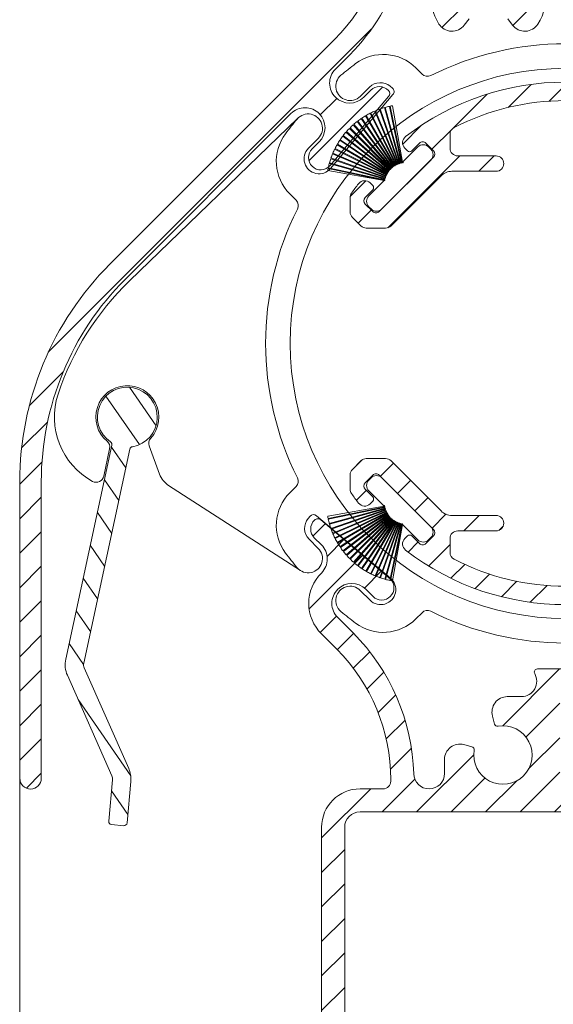
# Model space of a CAD drawing. Units: millimetres. Extents: x 620 to 1809, y 534 to 2069.
# Drawn here: x 1343 to 1377, y 915 to 979 of the extents above; entities that cross this region are included whole.
import ezdxf

# ---------------------------------------------------------------- set-up
doc = ezdxf.new("R2010")
doc.units = ezdxf.units.MM
doc.header["$LTSCALE"] = 0.2
doc.layers.get('Defpoints').update_dxf_attribs({"lineweight": 9})
for name, color, linetype, lineweight in [('ALUMINIUM', 250, 'Continuous', 9), ('Bemating', 250, 'Continuous', 9), ('KS-profiel', 252, 'Continuous', 9), ('KS-Stuk', 252, 'Continuous', 9)]:
    doc.layers.add(name, color=color, linetype=linetype, lineweight=lineweight)
doc.styles.get("Standard").update_dxf_attribs({"font": 'arial.ttf'})
doc.dimstyles.new('schaal 1-5', dxfattribs={"dimtxt": 5, "dimasz": 5, "dimexe": 1, "dimexo": 0, "dimgap": 1, "dimtad": 1, "dimdec": 0, "dimdsep": 46, "dimtxsty": 'Standard', "dimcen": 0, "dimclrt": 256, "dimadec": 1, "dimazin": 0, "dimtfac": 1, "dimtdec": 0, "dimtofl": 0, "dimtmove": 1, "dimatfit": 3, "dimfxl": 1, "dimtolj": 1, "dimtzin": 0, "dimlwd": -1, "dimlwe": -1, "dimarcsym": 0})
pattern_1 = [(45, (1156.661595716424, 897.5756161378774), (-1.122532015133644, 1.122532015133644), [])]

# ---------------------------------------------------------------- blocks, each defined once
blk = doc.blocks.new('*D81')
at = {"layer": 'Bemating', "color": 0, "transparency": 16777216}
for p, q in [((1414.193621308335, 933.8640366319231), (1414.193621308335, 880.0374488793467)), ((1342.683621309125, 929.7640355057209), (1342.683621309125, 880.0374488793467)), ((1347.683621309125, 881.0374488793467), (1409.193621308335, 881.0374488793467))]:
    blk.add_line(p, q, dxfattribs=at)
for points in [[(1347.683621309125, 881.8707822126801), (1347.683621309125, 880.2041155460133), (1342.683621309125, 881.0374488793467)], [(1409.193621308335, 881.8707822126801), (1409.193621308335, 880.2041155460133), (1414.193621308335, 881.0374488793467)]]:
    blk.add_solid(points, dxfattribs=at)
at = {"layer": 'Defpoints', "color": 0, "transparency": 16777216}
for p in [(1414.193621308335, 933.8640366319231), (1342.683621309125, 929.7640355057209), (1414.193621308335, 881.0374488793467)]:
    blk.add_point(p, dxfattribs=at)
at = {"layer": 'Bemating', "transparency": 16777216, "insert": (1378.43862130873, 884.5476808029483), "char_height": 5, "attachment_point": 5}
blk.add_mtext('\\A1;72', dxfattribs=at)
blk = doc.blocks.new('P11077_NEW_VIEW_1_BL16', base_point=(59.5704655847, 233.2798317105))
at = {"layer": 'ALUMINIUM'}
for p, q in [((57.36542863517309, 241.5868923234896), (58.86190533893875, 243.0833690272552)), ((60.01580373446103, 241.9922033925102), (61.25009373188237, 243.2264933899316)), ((62.25187618422143, 241.9832118120032), (63.34346487513272, 243.0748005029147)), ((53.74678481362366, 240.2133125322073), (55.98127729623025, 242.4478050148139)), ((64.22338884913796, 241.7096604466526), (65.22556251918212, 242.7118341166968)), ((65.99815827616982, 241.2393658434171), (66.94059438326047, 242.1818019505079)), ((67.61304579686634, 240.6091893338464), (68.51472253646307, 241.5108660734431)), ((50.4899762918273, 239.2015680406785), (51.70044480196077, 240.4120365508118)), ((68.57046558469995, 239.3215450914126), (69.96428692339941, 240.7153664301122)), ((52.39558913256838, 238.862116851152), (53.68937404919257, 240.1559017677762)), ((70.65629535516791, 239.1623108316132), (71.299558535399, 239.8055740118446)), ((49.52938522574789, 233.7508489140644), (54.20597873608335, 238.4274424243997)), ((55.45104276635078, 237.4274424243999), (56.45104276635067, 238.4274424243997)), ((65.09966555949279, 238.0958090964727), (65.40209891262725, 238.3982424496073)), ((66.67636291768724, 237.4274424243999), (67.67636291768724, 238.4274424243999)), ((68.83899501612018, 237.3450104925657), (69.73705653957734, 238.2430720160228)), ((70.01106041731089, 236.2720118634891), (70.85958855471097, 237.1205400008892)), ((47.07584749735918, 235.7874392462102), (48.0963399684216, 236.8079317172728)), ((74.02389140053589, 235.7947147861794), (74.66452929585677, 236.4353526815005)), ((71.13359243244457, 235.1494798483554), (71.98212056984465, 235.9980079857555)), ((47.58726302050809, 234.0537907390919), (48.43579115795819, 234.9023188765418)), ((72.2561244475782, 234.0269478332218), (73.10465258497828, 234.8754759706219)), ((74.26661008183459, 233.7923694372109), (75.00553857188885, 234.5312979272651))]:
    blk.add_line(p, q, dxfattribs=at)
at = {"layer": 'ALUMINIUM', "linetype": 'Continuous'}
for p, q in [((53.5704655847, 239.8322209967), (53.5704655847, 238.9274424243999)), ((68.5704655847, 238.9274424243999), (68.5704655847, 239.8322209967)), ((51.08290870209999, 238.7605837193), (51.57788344890002, 239.2555584662)), ((52.00214751760001, 239.2555584662), (52.49712226439999, 238.7605837193)), ((70.1387836518, 239.2555584662), (69.64380890500001, 238.7605837193)), ((71.05802246740001, 238.7605837193), (70.56304772059997, 239.2555584662)), ((50.62945552140002, 238.9311941875001), (50.8000659896, 238.7605837193)), ((54.0704655847, 238.4274424243999), (56.5704655847, 238.4274424243999)), ((65.5704655847, 238.4274424243999), (68.0704655847, 238.4274424243999)), ((71.51147564799999, 238.9311941875001), (71.34086517989999, 238.7605837193)), ((52.49712226439999, 238.3363196506), (48.96158835850002, 234.8007857447001)), ((69.64380890500001, 238.3363196506), (73.17934281089998, 234.8007857447001)), ((52.99240809420002, 237.1345492056), (49.73174792250001, 233.8738890338)), ((56.5704655847, 237.4274424243999), (53.69951487539998, 237.4274424243999)), ((68.44141629400002, 237.4274424243999), (65.5704655847, 237.4274424243999)), ((72.40918324699999, 233.8738890338), (69.14852307519999, 237.1345492056)), ((48.53732428979998, 236.4978420195), (48.3667138216, 236.6684524877001)), ((73.60360687970001, 236.4978420195), (73.7742173478, 236.6684524877001)), ((48.042349543, 235.7200245602), (48.53732428979998, 236.2149993071)), ((74.09858162649999, 235.7200245602), (73.60360687970001, 236.2149993071)), ((47.0704655847, 235.7142754049), (47.0704655847, 234.7776949561)), ((48.53732428979998, 234.8007857447001), (48.042349543, 235.2957604915)), ((73.60360687970001, 234.8007857447001), (74.09858162649999, 235.2957604915)), ((75.0704655847, 234.7776949561), (75.0704655847, 235.7142754049)), ((47.7671647258, 233.8738890338), (47.21691219410002, 234.4241415654999)), ((74.92401897529999, 234.4241415654999), (74.3737664436, 233.8738890338)), ((48.12071811639998, 233.7274424243999), (49.37819453190002, 233.7274424243999)), ((72.76273663759997, 233.7274424243999), (74.02021305300002, 233.7274424243999))]:
    blk.add_line(p, q, dxfattribs=at)
for centre, radius, start, end in [((61.0704655847, 226.2274424243999), 17, 52.31202192629935, 127.6879780737006), ((61.0704655847, 226.2274424243999), 15.8, 62.7730427856988, 117.2269572143012), ((54.0704655847, 239.8322209967), 0.5, 117.2269572143012, 180), ((68.0704655847, 239.8322209967), 0.5, 0, 62.7730427856988), ((50.983008912, 239.2847475781), 0.5, 127.6879780737006, 224.9999999999931), ((71.1579222574, 239.2847475781), 0.5, 315.0000000000069, 52.31202192629935), ((51.79001548320002, 239.0434264318001), 0.3, 44.99999999999309, 135.0000000000069), ((70.35091568619998, 239.0434264318001), 0.3, 44.99999999999309, 135.0000000000069), ((50.9414873458, 238.9020050756001), 0.2, 224.9999999999931, 315.0000000000069), ((52.28499023009999, 238.5484516849999), 0.3, 315.0000000000069, 44.99999999999309), ((54.0704655847, 238.9274424243999), 0.5, 180, 270), ((56.5704655847, 237.9274424243999), 0.5, 270, 90), ((65.5704655847, 237.9274424243999), 0.5, 90, 270), ((68.0704655847, 238.9274424243999), 0.5, 270, 0), ((69.8559409394, 238.5484516849999), 0.3, 135.0000000000069, 224.9999999999931), ((71.1994438236, 238.9020050756001), 0.2, 224.9999999999931, 315.0000000000069), ((53.69951487539998, 236.4274424243999), 1, 90, 135.0000000000069), ((68.44141629400002, 236.4274424243999), 1, 44.99999999999309, 90), ((61.0704655847, 226.2274424243999), 17, 142.3120219262994, 144.9031987724003), ((48.01316043100002, 236.3148990971001), 0.5, 44.99999999999309, 142.3120219262994), ((48.3959029335, 236.3564206633), 0.2, 315.0000000000069, 44.99999999999309), ((73.74502823590001, 236.3564206633), 0.2, 135.0000000000069, 224.9999999999931), ((74.12777073839999, 236.3148990971001), 0.5, 37.68797807370065, 135.0000000000069), ((61.0704655847, 226.2274424243999), 17, 35.09680122759976, 37.68797807370065), ((47.5704655847, 235.7142754049), 0.5, 144.9031987724003, 180), ((74.5704655847, 235.7142754049), 0.5, 0, 35.09680122759976), ((48.2544815773, 235.5078925258999), 0.3, 135.0000000000069, 224.9999999999931), ((73.8864495921, 235.5078925258999), 0.3, 315.0000000000069, 44.99999999999309), ((47.5704655847, 234.7776949561), 0.5, 180, 224.9999999999931), ((48.74945632409998, 235.0129177791), 0.3, 224.9999999999931, 315.0000000000069), ((73.39147484530002, 235.0129177791), 0.3, 224.9999999999931, 315.0000000000069), ((74.5704655847, 234.7776949561), 0.5, 315.0000000000069, 0), ((48.12071811639998, 234.2274424243999), 0.5, 224.9999999999931, 270), ((49.37819453190002, 234.2274424243999), 0.5, 270, 315.0000000000069), ((72.76273663759997, 234.2274424243999), 0.5, 224.9999999999931, 270), ((74.02021305300002, 234.2274424243999), 0.5, 270, 315.0000000000069)]:
    blk.add_arc(centre, radius, start, end, dxfattribs=at)
blk = doc.blocks.new('PT070039_NEW_VIEW_1_BL15', base_point=(48.9643502825, 238.3310451001))
at = {"layer": 'KS-profiel'}
for p, q in [((49.30307844970002, 241.5691260961), (50.30193634789998, 237.9349730391)), ((50.35014842890001, 237.9482242745), (49.35122682140002, 241.5826091258)), ((49.62734939929999, 241.6504404345001), (50.39062215170003, 237.9596139350999)), ((50.43958608449998, 237.9697398069), (49.67626464890003, 241.6608017152)), ((50.47543605499999, 238.0119237783999), (49.82638478759998, 241.6895530132999)), ((48.07795154310003, 241.0418130363), (49.96840674250001, 237.7812970216)), ((50.01166200990002, 237.8063765319), (48.1210862332, 241.0671005095001)), ((48.37087066949999, 241.2029404882001), (50.0479070243, 237.8276872224999)), ((50.09268444050002, 237.8499354359001), (48.41554112059998, 241.2254039826)), ((48.67353805400001, 241.3449127557001), (50.13022391710001, 237.8688730782001)), ((50.17633840489998, 237.8881980367), (48.71955963110003, 241.3644594235)), ((48.98470269009999, 241.4671430286), (50.21501718280001, 237.9046843563001)), ((50.26227813840001, 237.9210061845999), (49.03188517350003, 241.4836920783)), ((47.26955955750003, 240.4505384448), (49.75002522139999, 237.6129204942999)), ((49.78767015950001, 237.6458273118001), (47.307046286, 240.4836262517999)), ((47.5261556259, 240.6648329339), (49.81915739699997, 237.6736912755)), ((49.85883903989998, 237.7041111245001), (47.56569101619999, 240.6954435645)), ((47.79599138930001, 240.8621963834), (49.89205166800002, 237.7298942187001)), ((49.93360600080001, 237.7577013656), (47.83741203080001, 240.8902033154)), ((46.58951566169998, 239.7152537756999), (49.56797392200002, 237.4058010407)), ((49.59861201580003, 237.4453144208001), (46.619963783, 239.7549144576999)), ((46.80026972420001, 239.9747656164), (49.62417339400002, 237.4786979877999)), ((46.8332034087, 240.0123878201), (49.65728719330002, 237.5161609868999)), ((47.02726376549998, 240.2201986533), (49.68494088339997, 237.5478330569999)), ((47.06254688939998, 240.2556268758999), (49.7203935197, 237.5830908303001)), ((46.22014116359998, 239.1583379722999), (49.47018833959999, 237.249941028)), ((46.24525140100002, 239.2015760777999), (49.49550587210001, 237.2930574116999)), ((46.39587268179997, 239.4427357638999), (49.51657475489998, 237.3294435186999)), ((49.54461050779997, 237.3708439602001), (46.4237093895, 239.4842709959)), ((51.4718174317, 239.0080710928), (50.5202389886, 238.0564926497)), ((52.32034556909997, 238.8666497365), (52.17892421289997, 239.0080710928)), ((45.92524086169999, 238.5586492666), (49.39319916310001, 237.0828272031999)), ((45.94459849449999, 238.6047506748), (49.41277798980002, 237.1288344802999)), ((46.0630474532, 238.8632358942), (49.4290064036, 237.1676221741)), ((46.08532743289999, 238.9079981583), (49.45150107149999, 237.2122762883)), ((45.70968533040002, 237.9260921192001), (49.33827794619998, 236.907219619)), ((45.72297064779997, 237.9742954190999), (49.35179470309998, 236.9553579331)), ((45.80729098109998, 238.2458370289), (49.36291461920001, 236.9959065961)), ((45.8236462566, 238.2930870316), (49.37949668009998, 237.0430768753999)), ((49.13836505379999, 234.9775624399999), (52.32034556909997, 238.1595429552999)), ((49.89205166800002, 237.7298942187001), (49.93360600080001, 237.7577013656)), ((49.96840674250001, 237.7812970216), (50.01166200990002, 237.8063765319)), ((50.0479070243, 237.8276872224999), (50.09268444050002, 237.8499354359001)), ((50.13022391710001, 237.8688730782001), (50.17633840489998, 237.8881980367)), ((50.21501718280001, 237.9046843563001), (50.26227813840001, 237.9210061845999)), ((50.30193634789998, 237.9349730391), (50.35014842890001, 237.9482242745)), ((50.39062215170003, 237.9596139350999), (50.43958608449998, 237.9697398069)), ((50.47543605499999, 238.0119237783999), (50.48070803169998, 237.9785051969)), ((50.48070803169998, 237.9785051969), (50.53022143510003, 237.9854638519)), ((50.53022143510003, 237.9854638519), (50.5202389886, 238.0564926497)), ((45.60835499579997, 237.4715232215001), (49.28763015010003, 236.8238838110999)), ((45.63282734019998, 237.6007361300001), (49.31939097399999, 236.8171328395999)), ((49.32978655860001, 236.8660402195999), (45.64298778760002, 237.6496934899001)), ((49.39319916310001, 237.0828272031999), (49.41277798980002, 237.1288344802999)), ((49.4290064036, 237.1676221741), (49.45150107149999, 237.2122762883)), ((49.47018833959999, 237.249941028), (49.49550587210001, 237.2930574116999)), ((49.51657475489998, 237.3294435186999), (49.54461050779997, 237.3708439602001)), ((49.56797392200002, 237.4058010407), (49.59861201580003, 237.4453144208001)), ((49.62417339400002, 237.4786979877999), (49.65728719330002, 237.5161609868999)), ((49.68494088339997, 237.5478330569999), (49.7203935197, 237.5830908303001)), ((49.75002522139999, 237.6129204942999), (49.78767015950001, 237.6458273118001)), ((49.81915739699997, 237.6736912755), (49.85883903989998, 237.7041111245001)), ((49.28763015010003, 236.8238838110999), (48.28983691640002, 235.8260905774)), ((49.31939097399999, 236.8171328395999), (49.32978655860001, 236.8660402195999)), ((49.33827794619998, 236.907219619), (49.35179470309998, 236.9553579331)), ((49.36291461920001, 236.9959065961), (49.37949668009998, 237.0430768753999)), ((48.28983691640002, 235.1189837961999), (48.43125827260002, 234.9775624399999))]:
    blk.add_line(p, q, dxfattribs=at)
for centre, radius, start, end in [((50.7293553115, 236.5685526976999), 5.2, 105.9193504991004, 109.0526315789024), ((50.7293553115, 236.5685526976999), 5.2, 102.2351399728002, 105.3684210526003), ((50.7293553115, 236.5685526976999), 5.2, 100.0000000000002, 101.6842105262999), ((50.7293553115, 236.5685526976999), 5.2, 120.6561926043985, 123.7894736841977), ((50.7293553115, 236.5685526976999), 5.2, 116.9719820781037, 120.1052631579016), ((50.7293553115, 236.5685526976999), 5.2, 113.2877715517982, 116.4210526316007), ((50.7293553115, 236.5685526976999), 5.2, 109.6035610253989, 112.7368421052995), ((50.7293553115, 236.5685526976999), 5.2, 131.7088241832994, 134.8421052632002), ((50.7293553115, 236.5685526976999), 5.2, 128.0246136570044, 131.1578947368016), ((50.7293553115, 236.5685526976999), 5.2, 124.3404031306991, 127.473684210504), ((50.7293553115, 236.5685526976999), 5.2, 142.761455762303, 145.8947368420974), ((50.7293553115, 236.5685526976999), 5.2, 139.0772452359987, 142.2105263158008), ((50.7293553115, 236.5685526976999), 5.2, 135.3930347096961, 138.5263157894998), ((50.7293553115, 236.5685526976999), 5.2, 150.1298768148981, 153.2631578947032), ((50.7293553115, 236.5685526976999), 5.2, 146.4456662886026, 149.5789473683985), ((51.82537082229999, 238.6545177022001), 0.5, 45, 135), ((50.7293553115, 236.5685526976999), 5.2, 157.4982978675026, 160.6315789473991), ((50.7293553115, 236.5685526976999), 5.2, 153.8140873412007, 156.9473684209997), ((51.96679217849999, 238.5130963459001), 0.5, 315, 45), ((50.7293553115, 236.5685526976999), 5.2, 164.866718920203, 167.999999999997), ((50.7293553115, 236.5685526976999), 5.2, 161.182508393901, 164.3157894736989), ((50.7293553115, 236.5685526976999), 5.2, 168.5509294464984, 170.0000000000014), ((48.643390307, 235.4725371868001), 0.5, 135, 225), ((48.7848116632, 235.3311158306001), 0.5, 225, 315)]:
    blk.add_arc(centre, radius, start, end, dxfattribs=at)

msp = doc.modelspace()

# ---------------------------------------------------------------- hatches: boundary and pattern name
at = {"layer": 'ALUMINIUM'}
h = msp.add_hatch(dxfattribs=at)
h.set_pattern_fill('ANSI31', color=256, scale=0.5, style=0)
h.set_pattern_definition(pattern_1)
edge = h.paths.add_edge_path()
edge.add_line((1374.757535717314, 978.7755496417444), (1374.44165211707, 979.1947413376829))
edge.add_arc((1374.601379219079, 979.3151043423132), 0.1999999999996997, 132.4650237999892, 217.000000000043, ccw=False)
edge.add_arc((1373.18358519614, 980.8642525303558), 1.900000000000241, 312.4650237998931, 587.5349762001069)
edge.add_arc((1371.765791173199, 979.315104342313), 0.1999999999999802, -37.00000000005582, 47.53497620000678, ccw=False)
edge.add_line((1371.925518275209, 979.1947413376824), (1371.609634674965, 978.7755496417435))
edge.add_arc((1370.810999164918, 979.3773646648958), 0.9999999999999301, 212.0751675723526, 322.99999999997806, ccw=False)
edge.add_arc((1373.18358519614, 980.8642525303557), 3.800000000000005, 165.5224878140712, 212.0751675723631, ccw=False)
edge.add_arc((1368.536005180691, 982.0642525303556), 1.000000000000032, 345.5224878140705, 450)
edge.add_line((1368.536005180691, 983.0642525303556), (1368.43896801056, 983.0642525303556))
edge.add_arc((1368.43896801056, 982.0642525303554), 1.000000000000227, 90, 162.7915842890802)
edge.add_arc((1354.683585196139, 986.3244689132099), 13.39999999999981, 315.0000000000086, 342.7915842890892, ccw=False)
edge.add_line((1364.15881606404, 976.8492380453117), (1363.228276774044, 975.9186987553157))
edge.add_arc((1364.147515589586, 974.999459939773), 1.299999999999962, 134.9999999999858, 180.4160056513172)
edge.add_arc((1364.147515589586, 974.9994599397735), 1.299999999999967, 180.4160056513372, 225.0000000000142)
edge.add_arc((1364.147515589587, 974.9994599397733), 1.299999999999962, 225, 315)
edge.add_line((1365.066754405129, 974.0802211242308), (1365.5263738129, 974.539840532002))
edge.add_arc((1366.092059237849, 973.9741551070526), 0.7999999999998778, 42.8460457918211, 134.999999999977, ccw=False)
edge.add_arc((1366.458651034929, 974.3141704806967), 0.2999999999998256, -40.320833329988375, 42.84604579184298, ccw=False)
edge.add_line((1366.687380964905, 974.1200503654768), (1362.883629099379, 969.6381248480593))
edge.add_arc((1362.273682619442, 970.1557784886456), 0.8000000000000456, 225.0000000000115, 319.67916667004374, ccw=False)
edge.add_arc((1362.273682619442, 970.1557784886453), 0.7999999999999582, 179.9999999999918, 224.9999999999827, ccw=False)
edge.add_arc((1362.273682619443, 970.1557784886454), 0.8000000000001819, 135.000000000023, 180, ccw=False)
edge.add_line((1361.707997194493, 970.7214639135946), (1362.167616602265, 971.1810833213658))
edge.add_arc((1361.248377786722, 972.1003221369078), 1.299999999999962, 315.0000000000284, 405.0000000000283)
edge.add_arc((1361.248377786722, 972.1003221369087), 1.299999999999319, 45, 135)
edge.add_line((1360.32913897118, 973.0195609524508), (1349.53139906607, 962.2218210473416))
edge.add_arc((1362.68358519614, 949.0696349172713), 18.60000000000037, 134.999999999999, 179.9999999999997)
edge.add_line((1344.083585196139, 949.0696349172714), (1344.083585196139, 929.7642525303555))
edge.add_arc((1343.38358519614, 929.7642525303555), 0.6999999999998181, -180, 0, ccw=False)
edge.add_line((1342.68358519614, 929.7642525303555), (1342.68358519614, 949.0696349172719))
edge.add_arc((1362.68358519614, 949.0696349172719), 20.00000000000023, 135.0000000000007, 180, ccw=False)
edge.add_line((1348.541449572409, 963.2117705410028), (1363.168866570378, 977.839187538972))
edge.add_arc((1354.683585196139, 986.3244689132113), 12.0000000000005, 314.9999999999981, 359.9999999999973)
edge.add_line((1366.68358519614, 986.3244689132107), (1366.68358519614, 1000.814252530356))
edge.add_arc((1367.43358519614, 1000.814252530356), 0.7499999999997726, 89.61674346472188, 180, ccw=False)
edge.add_arc((1367.44358519614, 1000.824252530355), 0.7400000000002672, 2.637534635141492e-11, 90.38583742593983, ccw=False)
edge.add_line((1368.18358519614, 1000.824252530355), (1368.18358519614, 985.5642525303556))
edge.add_arc((1369.18358519614, 985.5642525303556), 1, 180, 270)
edge.add_line((1369.18358519614, 984.5642525303556), (1371.48358519614, 984.5642525303556))
edge.add_arc((1371.48358519614, 984.7642525303556), 0.2000000000000455, 269.9999999999349, 360)
edge.add_line((1371.68358519614, 984.7642525303556), (1371.68358519614, 992.5642525303558))
edge.add_arc((1371.88358519614, 992.5642525303558), 0.2000000000000455, 89.99999999993491, 180, ccw=False)
edge.add_line((1371.883585196141, 992.7642525303559), (1375.983585196144, 992.7642525303556))
edge.add_arc((1375.983585196143, 992.5642525303555), 0.2000000000001592, 3.26281224261038e-11, 89.99999999993491, ccw=False)
edge.add_line((1376.183585196143, 992.5642525303556), (1376.183585196143, 990.8642525303658))
edge.add_arc((1375.983585196143, 990.8642525303658), 0.1999999999998181, -90, 0, ccw=False)
edge.add_line((1375.983585196143, 990.664252530366), (1374.88358519614, 990.6642525303662))
edge.add_arc((1374.88358519614, 990.8642525303663), 0.2000000000001592, 180.0000000000326, 269.99999999993486, ccw=False)
edge.add_line((1374.68358519614, 990.8642525303662), (1374.68358519614, 991.0642525303556))
edge.add_arc((1374.48358519614, 991.0642525303555), 0.2000000000000455, 3.256887993817901e-11, 89.99999999993486)
edge.add_line((1374.48358519614, 991.2642525303556), (1373.38358519614, 991.2642525303556))
edge.add_arc((1373.38358519614, 991.0642525303556), 0.2000000000000455, 90.00000000006513, 180)
edge.add_line((1373.18358519614, 991.0642525303556), (1373.18358519614, 985.4642525303557))
edge.add_arc((1373.38358519614, 985.4642525303558), 0.2000000000000455, 180.0000000000326, 269.9999999999349)
edge.add_line((1373.38358519614, 985.2642525303556), (1374.48358519614, 985.2642525303556))
edge.add_arc((1374.48358519614, 985.4642525303558), 0.2000000000001592, 270.0000000000651, 359.9999999999674)
edge.add_line((1374.68358519614, 985.4642525303557), (1374.68358519614, 985.6642525303557))
edge.add_arc((1374.88358519614, 985.664252530356), 0.1999999999998181, 90, 180.0000000000651, ccw=False)
edge.add_line((1374.88358519614, 985.8642525303558), (1375.98358519614, 985.8642525303562))
edge.add_arc((1375.98358519614, 985.6642525303555), 0.2000000000007276, 0, 89.99999999986971, ccw=False)
edge.add_line((1376.18358519614, 985.6642525303555), (1376.183585196139, 983.264252530357))
edge.add_arc((1376.383585196138, 983.2642525303568), 0.1999999999995907, 179.9999999999349, 216.8698976458831)
edge.add_arc((1373.18358519614, 980.8642525303557), 3.799999999999977, -32.07516757236323, 36.86989764586741, ccw=False)
edge.add_arc((1375.556171227362, 979.3773646648962), 1.000000000000118, 216.9999999999724, 327.9248324276378, ccw=False)
h = msp.add_hatch(dxfattribs=at)
h.set_pattern_fill('ANSI31', color=256, scale=0.5, style=0)
h.set_pattern_definition(pattern_1)
edge = h.paths.add_edge_path()
edge.add_arc((1375.327623489454, 936.0756161378772), 0.999999999999802, -89.99999999998698, 29.999999995305586, ccw=False)
edge.add_line((1375.327623489454, 935.0756161378773), (1374.412641931057, 935.0756161378773))
edge.add_arc((1374.412641931057, 934.0756161378775), 0.9999999999997726, 89.99999999998697, 195.0000000000104)
edge.add_line((1373.446716104768, 933.8167970927749), (1373.586574052959, 933.2948401242812))
edge.add_arc((1373.779759218216, 933.3466039333017), 0.199999999999517, 195.0000000000315, 279.5349762001902)
edge.add_arc((1374.127623489454, 931.2756161378773), 1.900000000000756, -189.53497620009955, 99.53497620012331, ccw=False)
edge.add_arc((1372.05663569403, 931.6234804091142), 0.1999999999997804, 350.4650237998902, 435.000000000128)
edge.add_line((1372.10839950305, 931.816665574372), (1371.586442534556, 931.9565235225635))
edge.add_arc((1371.327623489454, 930.9905976962744), 1.000000000000001, 75.00000000000556, 180)
edge.add_line((1370.327623489454, 930.9905976962744), (1370.327623489454, 930.0756161378773))
edge.add_arc((1369.327623489454, 930.0756161378773), 1, -90, 0, ccw=False)
edge.add_line((1369.327623489454, 929.0756161378773), (1369.322059909217, 929.0756161378773))
edge.add_arc((1369.322059909216, 930.0756161378777), 1.000000000000341, 181.5872476559838, 270.000000000013, ccw=False)
edge.add_arc((1354.827623489454, 929.6739783987857), 13.49999999999964, 1.587247655977349, 45.00000000000512)
edge.add_line((1364.373565035471, 939.2199199448047), (1363.372315067359, 940.2211699129167))
edge.add_arc((1364.291553882901, 941.1404087284595), 1.300000000000203, 179.999999999995, 225.0000000000106, ccw=False)
edge.add_arc((1364.291553882901, 941.1404087284604), 1.299999999999727, 135.000000000039, 180.0000000000351, ccw=False)
edge.add_arc((1364.291553882901, 941.1404087284596), 1.300000000000123, 45.00000000001421, 135.0000000000071, ccw=False)
edge.add_line((1365.210792698443, 942.0596475440024), (1365.677483174026, 941.592957068419))
edge.add_arc((1366.236097531164, 942.1515714255567), 0.7900000000002813, 225.0000000000117, 315.3614935407979)
edge.add_arc((1366.236097531164, 942.1657135611804), 0.7999999999998899, 314.6407729057997, 404.9999999999827)
edge.add_line((1366.801782956113, 942.7313989861294), (1362.271825654332, 946.5794119066426))
edge.add_arc((1362.077705539112, 946.3506819766659), 0.300000000000356, 49.67916667003463, 90.00000000004343)
edge.add_arc((1362.077705539112, 946.3506819766669), 0.2999999999993861, 90.00000000004343, 132.8460457918554)
edge.add_arc((1362.417720912757, 945.9840901795872), 0.8000000000002134, 132.8460457918275, 179.9999999999756)
edge.add_arc((1362.417720912757, 945.9840901795876), 0.7999999999999545, 180.0000000000082, 225.0000000000288)
edge.add_line((1361.852035487808, 945.4184047546381), (1362.311654895578, 944.9587853468673))
edge.add_arc((1361.392416080036, 944.0395465313242), 1.300000000000123, -44.999999999978684, 45.00000000003541, ccw=False)
edge.add_arc((1364.291553882901, 941.1404087284596), 2.799999999999733, 134.9999999999967, 225.0000000000033)
edge.add_line((1362.311654895579, 939.1605097411374), (1363.312904863692, 938.1592597730238))
edge.add_arc((1354.827623489454, 929.6739783987848), 12.00000000000002, 6.252776074688882e-13, 45.00000000000267, ccw=False)
edge.add_line((1366.827623489454, 929.6739783987849), (1366.827623489454, 929.5756161378773))
edge.add_arc((1366.327623489454, 929.5756161378773), 0.5, -90, 0, ccw=False)
edge.add_line((1366.327623489454, 929.0756161378773), (1364.827623489454, 929.0756161378773))
edge.add_arc((1364.827623489454, 926.5756161378773), 2.5, 90, 180)
edge.add_line((1362.327623489454, 926.5756161378773), (1362.327623489454, 907.9756161378774))
edge.add_arc((1362.727623489454, 907.9756161378772), 0.3999999999998636, 179.9999999999674, 269.9999999999674)
edge.add_arc((1362.727623489454, 909.1756161378777), 1.600000000000364, 270, 359.9999999999918)
edge.add_line((1364.327623489454, 909.1756161378775), (1364.327623489454, 909.3756161378775))
edge.add_arc((1364.127623489454, 909.3756161378775), 0.1999999999998181, 0, 90)
edge.add_line((1364.127623489454, 909.5756161378773), (1363.527623489454, 909.5756161378773))
edge.add_line((1363.527623489454, 909.5756161378773), (1363.827623489454, 910.6952313801481))
edge.add_line((1363.827623489454, 910.6952313801481), (1363.827623489454, 926.5756161378773))
edge.add_arc((1364.827623489454, 926.5756161378773), 1, 90, 180, ccw=False)
edge.add_line((1364.827623489454, 927.5756161378773), (1380.627623489453, 927.575616137877))
edge.add_arc((1380.627623489453, 927.775616137877), 0.2000000000000455, 270.0000000000651, 359.9999999999674)
edge.add_line((1380.827623489453, 927.7756161378769), (1380.827623489454, 929.775616137877))
edge.add_arc((1380.627623489454, 929.775616137877), 0.2000000000007276, 0, 89.99999999986973)
edge.add_line((1380.627623489454, 929.9756161378778), (1379.527623489454, 929.9756161378772))
edge.add_arc((1379.527623489454, 929.7756161378773), 0.1999999999999318, 90, 180)
edge.add_line((1379.327623489454, 929.7756161378773), (1379.327623489454, 929.5756161378772))
edge.add_arc((1379.127623489454, 929.5756161378772), 0.2000000000000455, -89.99999999993491, 0, ccw=False)
edge.add_line((1379.127623489455, 929.3756161378772), (1378.027623489454, 929.375616137877))
edge.add_arc((1378.027623489454, 929.575616137877), 0.1999999999999318, 179.9999999999349, 269.99999999993486, ccw=False)
edge.add_line((1377.827623489454, 929.5756161378772), (1377.827623489454, 935.1756161378771))
edge.add_arc((1378.027623489455, 935.1756161378771), 0.2000000000000455, 90.00000000006509, 180, ccw=False)
edge.add_line((1378.027623489454, 935.3756161378772), (1379.127623489455, 935.3756161378772))
edge.add_arc((1379.127623489454, 935.1756161378771), 0.2000000000000455, 0, 89.99999999993491, ccw=False)
edge.add_line((1379.327623489454, 935.1756161378771), (1379.327623489455, 934.9756161378878))
edge.add_arc((1379.527623489455, 934.9756161378875), 0.1999999999998181, 179.9999999999349, 269.9999999998697)
edge.add_line((1379.527623489454, 934.7756161378877), (1380.627623489457, 934.7756161378875))
edge.add_arc((1380.627623489457, 934.9756161378873), 0.1999999999998181, 270, 360)
edge.add_line((1380.827623489457, 934.9756161378873), (1380.827623489458, 936.6756161378771))
edge.add_arc((1380.627623489458, 936.6756161378771), 0.2000000000000455, 0, 89.99999999993486)
edge.add_line((1380.627623489458, 936.8756161378772), (1376.366853974192, 936.8756161378774))
edge.add_arc((1376.366853974192, 936.6756161378773), 0.2000000000000455, 90, 209.9999999953178)
at = {"layer": 'KS-profiel'}
h = msp.add_hatch(dxfattribs=at)
h.set_pattern_fill('ANSI31', color=256, scale=0.4999999999999999, angle=69.58685016217538, style=0)
h.set_pattern_definition([(124.5868501621753, (-1882.2716940589, 1201.70640997551), (-1.306935841033884, -0.901152016821275), [])])
edge = h.paths.add_edge_path()
edge.add_arc((1348.216039619735, 929.7179707742177), 0.5000000000646274, -5.16581435301822, 23.83418564700861, ccw=False)
edge.add_line((1348.714008768533, 929.6729515904188), (1348.4695077206, 926.9684605704517))
edge.add_arc((1348.668695380088, 926.9504528968996), 0.1999999999978558, 174.8341856368909, 264.8341856368909)
edge.add_line((1348.650687706536, 926.7512652374114), (1349.447438344447, 926.6792345430644))
edge.add_arc((1349.465446017999, 926.8784222025525), 0.1999999999978149, 264.8341856370207, 354.8341856368909)
edge.add_line((1349.664633677487, 926.8604145290004), (1349.909134725385, 929.5649055489847))
edge.add_arc((1348.216039619786, 929.7179707744914), 1.699999999959178, 354.8341856262074, 383.8341856262156)
edge.add_line((1349.771061459054, 930.4049257069719), (1346.878533059259, 936.9525820654649))
edge.add_arc((1347.335892423745, 937.1546276338778), 0.4999999999976346, 167.8341856302332, 203.8341856302758, ccw=False)
edge.add_line((1346.847121519935, 937.2599984248362), (1349.84955012116, 951.1870054035841))
edge.add_arc((1350.045058482685, 951.1448570871996), 0.2000000000006525, 99.67894311604562, 167.834185630019, ccw=False)
edge.add_arc((1349.683585195309, 953.2642525346641), 1.950000000050519, 279.6789431172029, 595.9894281468298)
edge.add_arc((1348.480991590516, 951.4820436182397), 0.1999999999658143, -12.165814362937283, 55.98942815138929, ccw=False)
edge.add_line((1348.676499952013, 951.4398953018866), (1345.674071350788, 937.5128883231394))
edge.add_arc((1347.335892423701, 937.1546276337872), 1.699999999974326, 167.8341856268818, 203.8341856268645)
edge.add_line((1345.780870584427, 936.4676727012829), (1348.673398984223, 929.9200163427913))

# ---------------------------------------------------------------- linework, layer by layer
at = {"layer": 'ALUMINIUM'}
for points in [[(1367.483733092891, 982.360100890276, -0.1218615686825854), (1364.15881606404, 976.8492380453117), (1363.228276774044, 975.9186987553157, 0.2008000372305436), (1362.847549855684, 974.9900211538857, 0.1970260601594042), (1363.228276774044, 974.0802211242308, 0.414213562373095), (1365.066754405129, 974.0802211242308), (1365.5263738129, 974.539840532002, -0.4252678299159734), (1366.678606113176, 974.5181797048831, -0.3796990040992371), (1366.687380964905, 974.1200503654768), (1362.883629099379, 969.6381248480593, -0.4383406254095573), (1361.707997194493, 969.5900930636963, -0.1989123673796274), (1361.473682619442, 970.1557784886454, -0.1989123673795536), (1361.707997194493, 970.7214639135946), (1362.167616602265, 971.1810833213658, 0.4142135623730948), (1362.167616602264, 973.0195609524508, 0.414213562373095), (1360.32913897118, 973.0195609524508), (1349.53139906607, 962.2218210473416, 0.1989123673796609), (1344.083585196139, 949.0696349172714), (1344.083585196139, 929.7642525303555, -0.9999999999999999), (1342.68358519614, 929.7642525303555), (1342.68358519614, 949.0696349172719, -0.198912367379656), (1348.541449572409, 963.2117705410028), (1363.168866570378, 977.839187538972, 0.1989123673796545), (1366.68358519614, 986.3244689132107)], [(1376.223585196139, 983.1442525303569, -0.3102454642204704), (1376.403523381369, 978.8463332843749, -0.5257067557222495), (1374.757535717314, 978.7755496417444), (1374.44165211707, 979.1947413376829, -0.3865446749094723)], [(1371.925518275209, 979.1947413376824), (1371.609634674965, 978.7755496417435, -0.525706755722011), (1369.96364701091, 978.8463332843749, -0.2059648770839517), (1369.504251017243, 981.8142525303556, 0.4903143948258835)], [(1376.193648893279, 936.5756161378062, -0.5773502691622442), (1375.327623489454, 935.0756161378773), (1374.412641931057, 935.0756161378773, 0.4931454260314312), (1373.446716104768, 933.8167970927749), (1373.586574052959, 933.2948401242812, 0.3865446749100183), (1373.812889148811, 933.1493670004047, -3.127286275188778), (1372.253872626927, 931.5903504785202, 0.3865446749102184), (1372.10839950305, 931.816665574372), (1371.586442534556, 931.9565235225635, 0.493145426031274), (1370.327623489454, 930.9905976962744), (1370.327623489454, 930.0756161378773, -0.414213562373095), (1369.327623489454, 929.0756161378773), (1369.322059909217, 929.0756161378773, -0.4061227110237524), (1368.322443604405, 930.0479169834574, 0.1917224607129958), (1364.373565035471, 939.2199199448047), (1363.372315067359, 940.2211699129167, -0.198912367379729), (1362.991553882901, 941.1404087284596, -0.1989123673796392), (1363.372315067358, 942.0596475440021, -0.4142135623730587), (1365.210792698443, 942.0596475440024), (1365.677483174026, 941.592957068419, 0.4160627093129415), (1366.798225185703, 941.5964926023233, 0.4160511082136613), (1366.801782956113, 942.7313989861294), (1362.271825654332, 946.5794119066426, 0.177770762085127), (1362.077705539112, 946.6506819766663, 0.1891600553098452), (1361.873696314926, 946.5706370549138, 0.2087012118893805), (1361.617720912757, 945.9840901795875, 0.1989123673797516), (1361.852035487808, 945.4184047546381), (1362.311654895578, 944.9587853468673, -0.4142135623731676), (1362.311654895579, 943.1203077157819, 0.4142135623731286), (1362.311654895579, 939.1605097411374), (1363.312904863692, 938.1592597730238, -0.1989123673796677), (1366.827623489454, 929.6739783987849), (1366.827623489454, 929.5756161378773, -0.414213562373095), (1366.327623489454, 929.0756161378773), (1364.827623489454, 929.0756161378773, 0.414213562373095), (1362.327623489454, 926.5756161378773), (1362.327623489454, 907.9756161378774, 0.414213562373095)], [(1380.627623489458, 936.8756161378772), (1376.366853974192, 936.8756161378774, 0.5773502691621962), (1376.193648893427, 936.5756161378915)], [(1363.827623489454, 910.6952313801481), (1363.827623489454, 926.5756161378773, -0.414213562373095), (1364.827623489454, 927.5756161378773), (1380.627623489453, 927.575616137877, 0.4142135623725955)]]:
    msp.add_lwpolyline(points, format="xyb", dxfattribs=at)
at = {"layer": 'KS-profiel'}
msp.add_lwpolyline([(1348.673398984223, 929.9200163427913, -0.127216068001141), (1348.714008768533, 929.6729515904188), (1348.4695077206, 926.9684605704517, 0.414213562373095), (1348.650687706536, 926.7512652374114), (1349.447438344447, 926.6792345430644, 0.4142135623723709), (1349.664633677487, 926.8604145290004), (1349.909134725385, 929.5649055489847, 0.1272160680010824), (1349.771061459054, 930.4049257069719), (1346.878533059259, 936.9525820654649, -0.1583844403246924), (1346.847121519935, 937.2599984248362), (1349.84955012116, 951.1870054035841, -0.3064715231719045), (1350.011433060608, 951.3420101520766, 5.182025255574516), (1348.592860763023, 951.6478304941646, -0.3064715231735575), (1348.676499952013, 951.4398953018866), (1345.674071350788, 937.5128883231394, 0.1583844403244639), (1345.780870584427, 936.4676727012829)], format="xyb", close=True, dxfattribs=at)
at = {"layer": 'KS-Stuk'}
for points in [[(1364.84199298445, 941.9902026482108), (1365.481678633336, 941.350516999297, 1.042790358044638), (1366.80404082315, 942.7885750774109), (1361.995428976967, 946.8521671452011, 0.4142135623730012), (1361.57265286205, 946.8166656429108), (1361.452997825715, 946.6750730284349, 0.3898837079472529), (1361.50968707315, 945.3225085595108), (1362.109535308977, 944.7226603236379, -1.045349688395676), (1360.735510526747, 943.4653761956985, -0.01339519308350729), (1359.978749240861, 944.4207028546678, -0.3731368528923461), (1360.25806660555, 948.3411726066107), (1360.660182733543, 948.7432887345176, 0.3231800292726591), (1360.753553239267, 949.3210273853928, -0.2367510853934653), (1360.75355323926, 966.8074776837743, 0.3231800292726591), (1360.66018273355, 967.3852163346108), (1360.25806660559, 967.7873324626515, -0.3731368528923461), (1359.978749240825, 971.7078022145447, -0.01339519308350729), (1360.735510526812, 972.6631288735235, -1.045349688395676), (1362.10953530895, 971.4058447455108), (1361.469849660036, 970.7661590967246, 1.042790358044303), (1362.90790773815, 969.4437969068107), (1366.97149980604, 974.2524087529936, 0.4142135623731887), (1366.93599830375, 974.6751848679108), (1366.794405689174, 974.7948399042456, 0.3898837079472532), (1365.44184122025, 974.7381506568107), (1364.841992984377, 974.1383024209838, -1.045349688395845), (1363.584708856438, 975.5123272032138, -0.0133951930835074), (1364.540035515407, 976.2690884890999, -0.3731368528924376), (1368.46050526735, 975.9897711244108), (1368.862621395355, 975.5876549964194, 0.3231800292746667), (1369.440360046132, 975.4942844906939, -0.2367510853934719), (1386.926810344613, 975.4942844907014, 0.3231800292746668)], [(1360.79027492095, 972.7233048139109), (1349.822024062552, 962.1313880807095, 0.1206237973421941), (1345.178731802641, 954.7705048077045, 0.3644016567322452), (1347.424320181909, 949.0859488597583, 0.500766441103469), (1348.15121135215, 949.4218144538107), (1348.531080570517, 951.2089586165018, 0.2769839649482144), (1348.363884892721, 951.6955297703088, -2.470586186098957), (1351.208766277079, 951.8944632558453, 0.2769839649482397), (1351.11091535245, 951.3893582382108), (1351.775809949671, 949.5625753459221, 0.1635442420144502), (1352.37174534285, 948.8154272866108), (1360.94481866955, 943.2804304274108)], [(1386.926810344568, 940.6342205785277, -0.2367510853934719), (1369.440360046187, 940.6342205785202, 0.3231800292746667), (1368.86262139535, 940.5408500728107), (1368.46050526731, 940.1387339448514, -0.3731368528924376), (1364.540035515416, 939.8594165800855, -0.0133951930835074), (1363.584708856437, 940.6161778659731, -1.045349688395845), (1364.841992984377, 941.9902026481379)]]:
    msp.add_lwpolyline(points, format="xyb", dxfattribs=at)
msp.add_circle((1378.18358519535, 958.0642525346108), 17.9, dxfattribs=at)

# ---------------------------------------------------------------- block references
at = {"layer": 'ALUMINIUM'}
msp.add_blockref('P11077_NEW_VIEW_1_BL16', (1376.683585195349, 965.1166418207108), dxfattribs=at)
at = {"layer": 'ALUMINIUM', "rotation": 180}
msp.add_blockref('P11077_NEW_VIEW_1_BL16', (1379.68358519535, 951.0118632485106), dxfattribs=at)
at = {"layer": 'KS-profiel'}
msp.add_blockref('PT070039_NEW_VIEW_1_BL15', (1366.07746989315, 970.1678552103108), dxfattribs=at)
at = {"layer": 'KS-profiel', "rotation": 90}
msp.add_blockref('PT070039_NEW_VIEW_1_BL15', (1366.079945956351, 945.9580284443106), dxfattribs=at)

# ---------------------------------------------------------------- dimensions: what is measured, and where the dimension line sits
at = {"layer": 'Bemating'}
dim = msp.add_linear_dim(base=(1414.193621308335, 881.0374488793467), p1=(1342.683621309125, 929.7640355057209), p2=(1414.193621308335, 933.8640366319231), dimstyle='schaal 1-5', dxfattribs=at)
dim.commit()
dim.dimension.update_dxf_attribs({"geometry": '*D81', "text_midpoint": (1378.43862130873, 884.5476808029483)})

doc.saveas('drawing.dxf')
